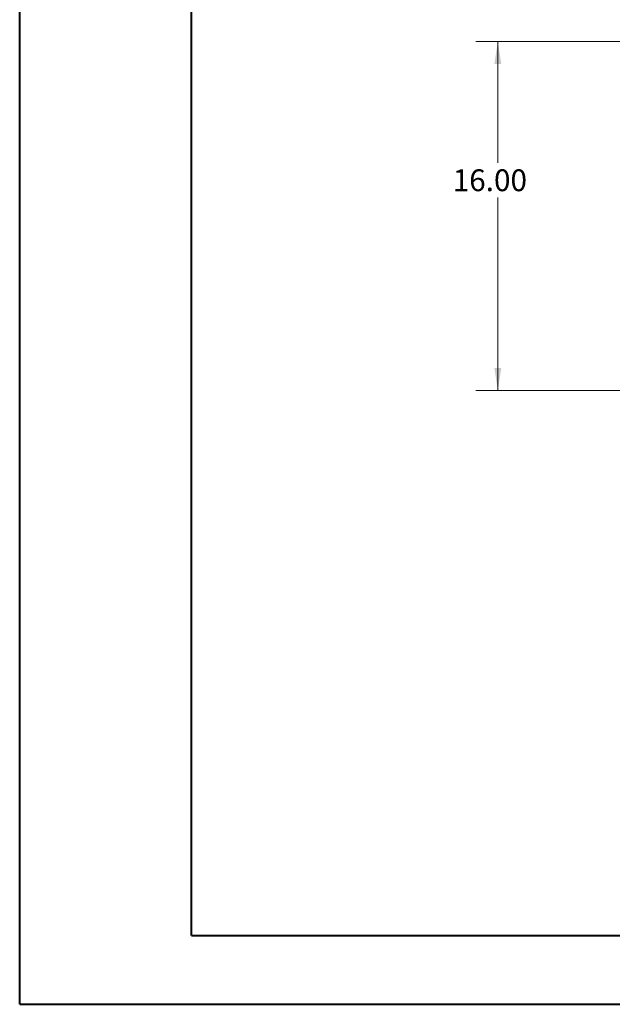
# Model space of a CAD drawing. Units: inches. Extents: x 0 to 23.4, y 0 to 16.5.
# Drawn here: x 0 to 3.4, y 0 to 5.6 of the extents above; entities that cross this region are included whole.
import ezdxf

# ---------------------------------------------------------------- set-up
doc = ezdxf.new("R2010")
doc.units = ezdxf.units.IN
doc.header["$MEASUREMENT"] = 0
doc.styles.add('SLDTEXTSTYLE0', font='TXT', dxfattribs={"width": 0.75})
doc.dimstyles.new('SLDDIMSTYLE0', dxfattribs={"dimtxt": 0.125, "dimasz": 0.13, "dimexe": 0, "dimexo": 0.0625, "dimgap": 0.03125, "dimtad": 0, "dimtih": 1, "dimtoh": 1, "dimlfac": 8, "dimrnd": 1e-09, "dimzin": 4, "dimdsep": 46, "dimtxsty": 'SLDTEXTSTYLE0', "dimsah": 1, "dimcen": 0.09, "dimadec": 0, "dimazin": 1, "dimtfac": 1, "dimtofl": 0, "dimtmove": 0, "dimatfit": 3, "dimfxl": 1, "dimfrac": 2, "dimtolj": 1, "dimtzin": 12, "dimarcsym": 0})

# ---------------------------------------------------------------- blocks, each defined once
blk = doc.blocks.new('_D_1')
at = {"color": 7, "linetype": 'Continuous', "lineweight": 0}
for p, q in [((3.4696, 5.5228), (2.6177, 5.5228)), ((2.7427, 5.5228), (2.7427, 4.8274)), ((2.7427, 3.5228), (2.7427, 4.629)), ((3.4603, 3.5228), (2.6177, 3.5228))]:
    blk.add_line(p, q, dxfattribs=at)
for points in [[(2.7427, 5.5228), (2.7227, 5.3928), (2.7627, 5.3928)], [(2.7427, 3.5228), (2.7627, 3.6528), (2.7227, 3.6528)]]:
    blk.add_solid(points, dxfattribs=at)
at = {"color": 7, "linetype": 'Continuous', "lineweight": 0, "insert": (2.4841, 4.7901, -0.5615), "char_height": 0.125, "attachment_point": 1, "style": 'SLDTEXTSTYLE0'}
blk.add_mtext('16.00', dxfattribs=at)

msp = doc.modelspace()

# ---------------------------------------------------------------- linework, layer by layer
at = {"color": 7, "linetype": 'Continuous', "lineweight": 40}
for p, q in [((0.0031, 0.00846), (0.0031, 16.54389)), ((0.98736, 0.40216), (0.98736, 16.15019)), ((0.98736, 0.40216), (22.99523, 0.40216)), ((0.0031, 0.00846), (23.38893, 0.00846))]:
    msp.add_line(p, q, dxfattribs=at)

# ---------------------------------------------------------------- dimensions: what is measured, and where the dimension line sits
at = {"color": 7, "linetype": 'Continuous', "lineweight": 0}
dim = msp.add_linear_dim(base=(2.7427, 5.52275), p1=(3.51025, 3.52275), p2=(3.51959, 5.52275), angle=90, dimstyle='SLDDIMSTYLE0', dxfattribs=at)
dim.commit()
dim.dimension.update_dxf_attribs({"geometry": '_D_1', "text_midpoint": (2.7427, 4.72822), "dimtype": 160})

doc.saveas('drawing.dxf')
